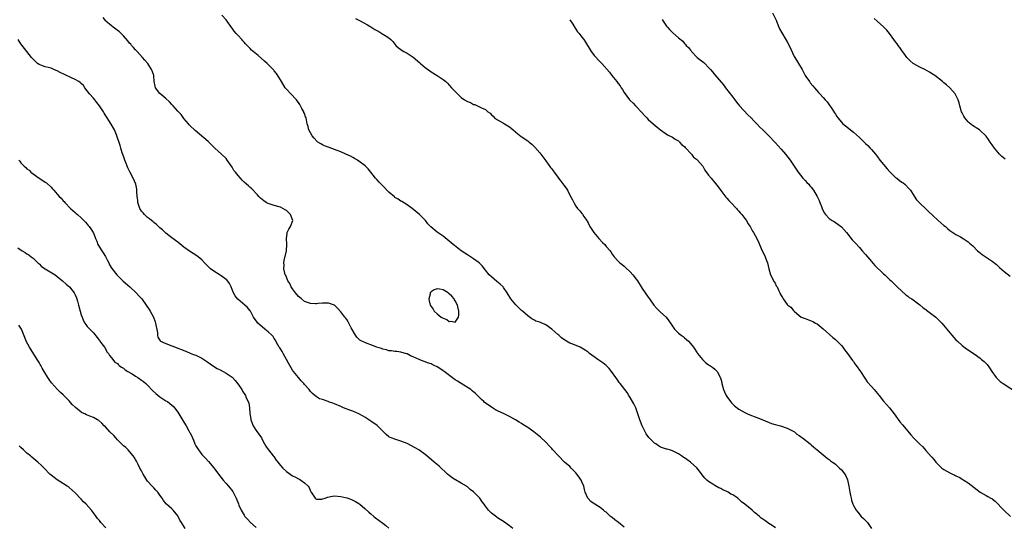
# Model space of a CAD drawing. Units: inches. Extents: x 2673000 to 2675303, y 1545000 to 1548000.
# Drawn here: x 2674533 to 2674859, y 1545162 to 1545330 of the extents above; entities that cross this region are included whole.
import ezdxf

# ---------------------------------------------------------------- set-up
doc = ezdxf.new("R2010")
doc.units = ezdxf.units.IN
doc.header["$MEASUREMENT"] = 0
doc.layers.add('LD26731545_10ft', color=72, linetype='Continuous')

msp = doc.modelspace()

# ---------------------------------------------------------------- linework, layer by layer
at = {"layer": 'LD26731545_10ft'}
for points, elevation in [([(2674733, 1545161.37), (2674731.06, 1545162.94), (2674729.85, 1545163.85), (2674729, 1545164.59), (2674728.76, 1545164.76), (2674728.48, 1545165), (2674727, 1545166.36), (2674726.63, 1545166.63), (2674726.19, 1545167), (2674725, 1545167.88), (2674723.26, 1545169), (2674723, 1545169.15), (2674721.94, 1545169.94), (2674721, 1545170.91), (2674720.94, 1545171), (2674720.09, 1545173), (2674719.89, 1545173.89), (2674719.6, 1545175), (2674719, 1545176.48), (2674718.75, 1545177), (2674718.03, 1545178.03), (2674717.33, 1545179), (2674717, 1545179.39), (2674715.47, 1545181), (2674715, 1545181.48), (2674713.22, 1545183), (2674711.21, 1545185), (2674709.38, 1545187), (2674709.19, 1545187.19), (2674709, 1545187.42), (2674708.23, 1545188.23), (2674707, 1545189.59), (2674705.22, 1545191.22), (2674704.15, 1545192.14), (2674703, 1545193), (2674701, 1545194.46), (2674699.44, 1545195.44), (2674699, 1545195.75), (2674698.23, 1545196.23), (2674696.97, 1545196.97), (2674695, 1545198.07), (2674693.16, 1545199), (2674691, 1545199.96), (2674690.33, 1545200.33), (2674689, 1545201.13), (2674687.89, 1545201.89), (2674686.73, 1545202.73), (2674686.42, 1545203), (2674685.68, 1545203.68), (2674684.4, 1545205), (2674683.69, 1545205.69), (2674682.6, 1545206.6), (2674682.1, 1545207), (2674678.97, 1545209), (2674677.73, 1545209.73), (2674677, 1545210.24), (2674676.53, 1545210.53), (2674673.27, 1545213), (2674673, 1545213.24), (2674672.22, 1545213.78), (2674671, 1545214.58), (2674670.04, 1545215), (2674669.3, 1545215.3), (2674669, 1545215.48), (2674667.83, 1545215.83), (2674667, 1545216.16), (2674666.38, 1545216.38), (2674665, 1545216.94), (2674663, 1545217.82), (2674662.2, 1545218.2), (2674661, 1545218.84), (2674660.49, 1545219), (2674659.29, 1545219.29), (2674659, 1545219.41), (2674657.57, 1545219.57), (2674657, 1545219.61), (2674655.86, 1545219.86), (2674655, 1545219.84), (2674654.2, 1545220.2), (2674653, 1545220.33), (2674652.56, 1545220.56), (2674651, 1545221), (2674649, 1545221.8), (2674647.73, 1545222.27), (2674647, 1545222.56), (2674646.04, 1545223), (2674645.39, 1545223.39), (2674645, 1545223.73), (2674644.35, 1545224.35), (2674643.91, 1545225), (2674642.52, 1545227.48), (2674641.49, 1545229.49), (2674641, 1545230.18), (2674640.67, 1545230.67), (2674640.39, 1545231), (2674639, 1545232.79), (2674637.98, 1545233.98), (2674636.93, 1545234.93), (2674635, 1545235.66), (2674634.43, 1545235.57), (2674633, 1545235.66), (2674631.54, 1545235.54), (2674631, 1545235.43), (2674630.61, 1545235.39), (2674629, 1545235.46), (2674628.32, 1545235.68), (2674627, 1545236.19), (2674625.99, 1545237), (2674625.48, 1545237.48), (2674625, 1545237.81), (2674624, 1545239), (2674623, 1545240.39), (2674622.59, 1545241), (2674622.13, 1545242.13), (2674621.52, 1545243), (2674621, 1545244.23), (2674620.78, 1545244.78), (2674620.65, 1545245), (2674620.48, 1545245.52), (2674620.19, 1545247), (2674620.25, 1545248.25), (2674620.18, 1545249), (2674620.28, 1545249.72), (2674621.02, 1545253), (2674621.2, 1545255), (2674621.04, 1545257), (2674621.25, 1545258.75), (2674621.31, 1545259), (2674621.84, 1545260.16), (2674622.39, 1545261), (2674623.1, 1545263), (2674622.33, 1545265), (2674621.7, 1545265.7), (2674621, 1545266.3), (2674620.59, 1545266.59), (2674619.84, 1545267), (2674619, 1545267.41), (2674617, 1545267.95), (2674615, 1545268.62), (2674614.34, 1545269), (2674613.55, 1545269.55), (2674613, 1545269.94), (2674612.44, 1545270.44), (2674611.87, 1545271), (2674611.47, 1545271.47), (2674611, 1545271.94), (2674609.98, 1545273), (2674609.51, 1545273.51), (2674609, 1545273.93), (2674608.45, 1545274.45), (2674607.81, 1545275), (2674607, 1545275.73), (2674606.37, 1545276.37), (2674605.82, 1545277), (2674605, 1545277.89), (2674604.15, 1545279), (2674603.61, 1545279.61), (2674603, 1545280.68), (2674601.41, 1545283), (2674601, 1545283.55), (2674599.51, 1545285), (2674597.29, 1545287), (2674595.12, 1545289.12), (2674590.8, 1545292.8), (2674589, 1545294.48), (2674588.74, 1545294.74), (2674588.5, 1545295), (2674587, 1545296.83), (2674586.08, 1545298.08), (2674585.24, 1545299), (2674585, 1545299.25), (2674583.44, 1545301), (2674583.25, 1545301.25), (2674583, 1545301.48), (2674582.26, 1545302.26), (2674581, 1545303.44), (2674579, 1545305.04), (2674577.58, 1545307), (2674577.47, 1545307.47), (2674577.2, 1545309), (2674577.01, 1545311), (2674576.53, 1545312.53), (2674576.31, 1545313), (2674575.03, 1545315), (2674574.12, 1545316.12), (2674573.35, 1545317), (2674571.58, 1545319), (2674571, 1545319.59), (2674570.35, 1545320.35), (2674569.7, 1545321), (2674569.39, 1545321.39), (2674569, 1545321.79), (2674568.48, 1545322.48), (2674567, 1545324.16), (2674566.22, 1545325), (2674565.57, 1545325.57), (2674565, 1545325.96), (2674564.43, 1545326.43), (2674563.59, 1545327), (2674563, 1545327.44), (2674561.19, 1545329), (2674561, 1545329.25), (2674560.28, 1545330.28)], 8750), ([(2674783.16, 1545161.16), (2674782.07, 1545161.93), (2674781, 1545162.63), (2674780.48, 1545163), (2674779.58, 1545163.58), (2674779, 1545164.07), (2674778.45, 1545164.45), (2674777.82, 1545165), (2674777.35, 1545165.35), (2674777, 1545165.68), (2674776.23, 1545166.23), (2674775.42, 1545167), (2674773.04, 1545169), (2674771.86, 1545169.86), (2674771, 1545170.68), (2674770.82, 1545170.82), (2674770.65, 1545171), (2674769, 1545172.09), (2674768.4, 1545172.4), (2674767.51, 1545173), (2674767, 1545173.28), (2674765.74, 1545173.74), (2674765, 1545174.21), (2674764.39, 1545174.39), (2674763, 1545175.22), (2674762.33, 1545175.67), (2674761, 1545176.49), (2674760.43, 1545177), (2674759.69, 1545177.69), (2674758.8, 1545178.8), (2674757.98, 1545179.98), (2674757.09, 1545181.09), (2674754.95, 1545183), (2674753.81, 1545183.81), (2674753, 1545184.36), (2674752.6, 1545184.6), (2674751.97, 1545185), (2674751, 1545185.68), (2674749.63, 1545186.37), (2674749, 1545186.67), (2674747.97, 1545187), (2674747.22, 1545187.22), (2674747, 1545187.26), (2674745.7, 1545187.7), (2674745, 1545187.91), (2674744.32, 1545188.32), (2674743.45, 1545189), (2674743, 1545189.27), (2674741.17, 1545191.17), (2674740.33, 1545192.33), (2674739.96, 1545193), (2674739, 1545195), (2674738.41, 1545196.41), (2674738.18, 1545197), (2674737, 1545200.65), (2674736.85, 1545201), (2674736.24, 1545202.24), (2674735, 1545204.42), (2674734.59, 1545205), (2674734, 1545206), (2674733.22, 1545207), (2674731.71, 1545209), (2674731.36, 1545209.36), (2674731, 1545209.85), (2674730.53, 1545210.53), (2674730.25, 1545211), (2674728.83, 1545213), (2674728, 1545214), (2674727.01, 1545215.01), (2674725.9, 1545215.9), (2674724.24, 1545217), (2674723, 1545217.88), (2674721.45, 1545219), (2674721, 1545219.38), (2674720.01, 1545220.01), (2674719, 1545220.73), (2674718.44, 1545221), (2674715.94, 1545222.06), (2674715, 1545222.42), (2674713.34, 1545223.34), (2674712.18, 1545224.18), (2674711.34, 1545225), (2674711, 1545225.28), (2674709, 1545227.04), (2674707, 1545228.47), (2674706.61, 1545228.61), (2674705.74, 1545229), (2674705.21, 1545229.21), (2674705, 1545229.32), (2674703.67, 1545229.67), (2674703, 1545230.06), (2674702.38, 1545230.38), (2674701, 1545231.46), (2674699.29, 1545233), (2674699, 1545233.23), (2674697.02, 1545235.02), (2674695.45, 1545237), (2674694.25, 1545239), (2674693, 1545240.77), (2674692.82, 1545241), (2674691.89, 1545241.89), (2674690.81, 1545242.81), (2674689, 1545244.29), (2674688.28, 1545245), (2674687, 1545246.56), (2674685.94, 1545247.94), (2674684.93, 1545248.93), (2674683, 1545250.32), (2674681.38, 1545251.38), (2674681, 1545251.66), (2674680.16, 1545252.16), (2674678.96, 1545253), (2674676.69, 1545254.69), (2674676.32, 1545255), (2674675.58, 1545255.58), (2674675, 1545256.15), (2674673, 1545257.78), (2674671, 1545259.19), (2674668.92, 1545260.92), (2674667.93, 1545261.93), (2674667.1, 1545263), (2674665.14, 1545265), (2674662.69, 1545267), (2674661, 1545268.19), (2674659.26, 1545269.26), (2674659, 1545269.4), (2674658.02, 1545270.02), (2674657, 1545270.63), (2674656.8, 1545270.8), (2674655, 1545272.43), (2674653, 1545274.48), (2674652.43, 1545275), (2674651.73, 1545275.73), (2674651, 1545276.54), (2674650.76, 1545276.76), (2674650.55, 1545277), (2674649, 1545279.01), (2674648.12, 1545280.12), (2674647.12, 1545281.12), (2674645, 1545282.71), (2674644.56, 1545283), (2674643.58, 1545283.58), (2674643, 1545283.86), (2674642.26, 1545284.26), (2674640.75, 1545285), (2674639, 1545285.74), (2674637.85, 1545286.15), (2674637, 1545286.48), (2674635.14, 1545287.14), (2674633.69, 1545287.69), (2674633, 1545288.08), (2674632.4, 1545288.4), (2674631.48, 1545289), (2674631.22, 1545289.22), (2674630.26, 1545290.26), (2674629.52, 1545291), (2674628.48, 1545293), (2674628.19, 1545294.19), (2674627.94, 1545295), (2674627.7, 1545296.3), (2674627.52, 1545297), (2674627.35, 1545297.35), (2674627, 1545298.44), (2674626.81, 1545298.81), (2674626.79, 1545299), (2674626.07, 1545300.07), (2674625.72, 1545301), (2674625.41, 1545301.41), (2674625, 1545302.08), (2674624.59, 1545302.59), (2674624.38, 1545303), (2674622.52, 1545305), (2674621, 1545306.55), (2674620.63, 1545307), (2674619.35, 1545309), (2674619, 1545309.59), (2674618.52, 1545310.52), (2674617.73, 1545311.73), (2674617, 1545312.57), (2674616.81, 1545312.81), (2674616.65, 1545313), (2674614.66, 1545315), (2674613.8, 1545315.8), (2674611.64, 1545317.64), (2674609.98, 1545319), (2674609.47, 1545319.47), (2674609, 1545319.93), (2674608, 1545321), (2674607.49, 1545321.49), (2674607, 1545322.07), (2674606.56, 1545322.56), (2674606.24, 1545323), (2674605, 1545324.29), (2674604.39, 1545325), (2674603.71, 1545325.71), (2674603, 1545326.72), (2674602.86, 1545326.86), (2674601, 1545329.44), (2674599.56, 1545331)], 8760), ([(2674643.92, 1545329.92), (2674645, 1545329.37), (2674645.26, 1545329.26), (2674647.84, 1545327.84), (2674649, 1545327.11), (2674650.33, 1545326.33), (2674651, 1545325.91), (2674651.6, 1545325.6), (2674652.63, 1545325), (2674653.75, 1545324.25), (2674655, 1545323.47), (2674655.63, 1545323), (2674656.32, 1545322.32), (2674657, 1545321.37), (2674657.32, 1545321), (2674658.2, 1545320.2), (2674659, 1545319.64), (2674659.35, 1545319.35), (2674659.92, 1545319), (2674661, 1545318.43), (2674663, 1545317.09), (2674665.25, 1545315.25), (2674665.52, 1545315), (2674667, 1545313.73), (2674668.54, 1545312.54), (2674669, 1545312.2), (2674670.95, 1545311), (2674673, 1545309.67), (2674673.84, 1545309), (2674674.45, 1545308.45), (2674675, 1545307.87), (2674675.79, 1545307), (2674677, 1545305.75), (2674677.68, 1545305), (2674679, 1545303.79), (2674680.03, 1545303), (2674681, 1545302.39), (2674682.04, 1545302.04), (2674683, 1545301.47), (2674683.45, 1545301.45), (2674684.31, 1545301), (2674685, 1545300.7), (2674685.72, 1545300.28), (2674687, 1545299.74), (2674687.84, 1545299), (2674688.54, 1545298.54), (2674689, 1545298.04), (2674689.54, 1545297.54), (2674690.03, 1545297), (2674691, 1545296.39), (2674693, 1545295.21), (2674693.29, 1545295), (2674694.39, 1545294.39), (2674695, 1545293.98), (2674695.56, 1545293.56), (2674696.21, 1545293), (2674697.75, 1545291.75), (2674698.88, 1545290.88), (2674701, 1545289.41), (2674701.53, 1545289), (2674702.34, 1545288.34), (2674703.35, 1545287.35), (2674705, 1545285.44), (2674705.35, 1545285), (2674706.05, 1545284.05), (2674707, 1545282.72), (2674708.61, 1545280.61), (2674709, 1545280.07), (2674709.5, 1545279.5), (2674709.82, 1545279), (2674711, 1545277.35), (2674711.26, 1545277), (2674712.04, 1545276.04), (2674713, 1545274.7), (2674713.73, 1545273.73), (2674714.17, 1545273), (2674715, 1545271.42), (2674715.88, 1545269.88), (2674716.29, 1545269), (2674717, 1545267.78), (2674717.57, 1545267), (2674718.26, 1545266.26), (2674719, 1545265.3), (2674719.15, 1545265.15), (2674719.66, 1545264.34), (2674720.59, 1545263), (2674720.75, 1545262.75), (2674721, 1545262.27), (2674721.43, 1545261.43), (2674721.63, 1545261), (2674722.89, 1545259), (2674724.55, 1545257), (2674725.75, 1545255.75), (2674726.53, 1545255), (2674726.75, 1545254.75), (2674727, 1545254.43), (2674728.33, 1545253), (2674728.6, 1545252.6), (2674729, 1545251.86), (2674729.37, 1545251.37), (2674729.69, 1545251), (2674731, 1545249.52), (2674731.52, 1545249), (2674732.38, 1545248.38), (2674733, 1545247.88), (2674733.43, 1545247.43), (2674735, 1545245.97), (2674735.87, 1545245), (2674737, 1545243.53), (2674737.36, 1545243), (2674738.62, 1545241), (2674739, 1545240.46), (2674739.97, 1545239), (2674741, 1545237.59), (2674741.4, 1545237), (2674742.85, 1545235), (2674743.81, 1545233.81), (2674745, 1545232.67), (2674746.94, 1545230.94), (2674747.82, 1545229.82), (2674748.37, 1545229), (2674749, 1545227.99), (2674749.67, 1545227), (2674751, 1545225.71), (2674751.88, 1545225), (2674752.54, 1545224.54), (2674753, 1545224.15), (2674753.62, 1545223.62), (2674754.31, 1545223), (2674755, 1545222.31), (2674755.96, 1545221), (2674756.43, 1545220.43), (2674757, 1545219.54), (2674757.2, 1545219.2), (2674757.3, 1545219), (2674758.91, 1545216.91), (2674759.96, 1545215.96), (2674761, 1545215.2), (2674761.34, 1545215), (2674762.33, 1545214.33), (2674763, 1545213.75), (2674763.8, 1545213), (2674764.68, 1545211.32), (2674764.87, 1545211), (2674764.91, 1545210.91), (2674765.35, 1545209.35), (2674765.41, 1545209), (2674765.94, 1545207), (2674766.23, 1545206.23), (2674766.8, 1545205), (2674767, 1545204.7), (2674768.22, 1545203), (2674768.58, 1545202.58), (2674769, 1545202.2), (2674769.59, 1545201.59), (2674771, 1545200.54), (2674772.02, 1545199.98), (2674773, 1545199.39), (2674773.88, 1545199), (2674774.61, 1545198.61), (2674777, 1545197.7), (2674778.98, 1545197), (2674781.81, 1545195.81), (2674783, 1545195.42), (2674784.78, 1545195), (2674787, 1545194.25), (2674789, 1545193.26), (2674789.41, 1545193), (2674790.24, 1545192.24), (2674791, 1545191.76), (2674791.42, 1545191.42), (2674792.06, 1545191), (2674794.67, 1545189), (2674795, 1545188.74), (2674795.92, 1545187.92), (2674797, 1545187.05), (2674799, 1545185.33), (2674800.27, 1545184.27), (2674801, 1545183.79), (2674801.43, 1545183.43), (2674802.05, 1545183), (2674802.58, 1545182.58), (2674803, 1545182.27), (2674804.42, 1545181), (2674805, 1545180.39), (2674806.11, 1545179), (2674806.44, 1545178.44), (2674807.06, 1545177.06), (2674807.51, 1545175), (2674807.82, 1545173), (2674808.05, 1545171.95), (2674808.2, 1545171), (2674808.35, 1545170.35), (2674808.83, 1545169), (2674809, 1545168.63), (2674809.94, 1545167), (2674810.41, 1545166.41), (2674811.6, 1545165), (2674812.31, 1545164.31), (2674813.3, 1545163.3), (2674813.61, 1545163), (2674815, 1545161)], 8770), ([(2674782.17, 1545331.83), (2674783.33, 1545329.33), (2674783.46, 1545329), (2674784.54, 1545326.54), (2674785.21, 1545325.21), (2674786.69, 1545322.69), (2674787, 1545322.18), (2674787.68, 1545321), (2674789.38, 1545317.38), (2674790.08, 1545316.08), (2674790.79, 1545315), (2674792.02, 1545313), (2674792.32, 1545312.32), (2674793.04, 1545311.04), (2674793.25, 1545310.75), (2674794.38, 1545309), (2674794.64, 1545308.64), (2674795.56, 1545307.56), (2674796.05, 1545307), (2674797.46, 1545305.46), (2674797.84, 1545305), (2674799, 1545303.73), (2674799.61, 1545303), (2674800.27, 1545302.27), (2674801.21, 1545301), (2674801.58, 1545300.42), (2674802.72, 1545298.72), (2674803, 1545298.26), (2674803.49, 1545297.49), (2674803.79, 1545297), (2674805, 1545295.53), (2674805.53, 1545295), (2674806.34, 1545294.34), (2674809, 1545292.28), (2674811, 1545290.52), (2674813, 1545288.56), (2674813.82, 1545287.82), (2674814.6, 1545287), (2674815, 1545286.55), (2674816.29, 1545285), (2674817, 1545284.09), (2674817.8, 1545283), (2674819, 1545281.56), (2674820.14, 1545280.14), (2674821.11, 1545279.11), (2674823, 1545277.25), (2674823.35, 1545277), (2674824.26, 1545276.27), (2674825, 1545275.75), (2674825.48, 1545275.48), (2674826.08, 1545275), (2674827.52, 1545273.52), (2674827.87, 1545273), (2674829.09, 1545271.09), (2674829.9, 1545269.9), (2674831, 1545268.76), (2674833, 1545266.87), (2674833.94, 1545265.94), (2674837, 1545263.14), (2674839, 1545261.39), (2674839.48, 1545261), (2674840.28, 1545260.28), (2674841, 1545259.71), (2674843, 1545258.36), (2674844.46, 1545257.54), (2674845.38, 1545257), (2674847, 1545255.95), (2674847.53, 1545255.53), (2674848.58, 1545254.58), (2674850.11, 1545253), (2674850.58, 1545252.58), (2674851.72, 1545251.72), (2674853, 1545250.89), (2674855, 1545249.55), (2674856.39, 1545248.39), (2674857.46, 1545247.46), (2674859, 1545246.08), (2674861, 1545244.6)], 8800), ([(2674715, 1545329.52), (2674715.93, 1545328.07), (2674716.71, 1545326.71), (2674717, 1545326.35), (2674717.55, 1545325.55), (2674718.03, 1545325), (2674719, 1545323.69), (2674719.57, 1545323), (2674720.13, 1545322.13), (2674720.83, 1545321), (2674721, 1545320.69), (2674722.07, 1545319), (2674722.45, 1545318.45), (2674723, 1545317.69), (2674725, 1545315.53), (2674725.55, 1545315), (2674728.13, 1545312.13), (2674728.95, 1545311), (2674730.57, 1545309), (2674730.77, 1545308.77), (2674731, 1545308.42), (2674731.64, 1545307.64), (2674732.04, 1545307), (2674732.44, 1545306.44), (2674733, 1545305.38), (2674734.76, 1545303), (2674735, 1545302.74), (2674735.92, 1545301.92), (2674736.77, 1545301), (2674737, 1545300.78), (2674738.8, 1545298.8), (2674739.75, 1545297.75), (2674740.45, 1545297), (2674741, 1545296.46), (2674742.57, 1545295), (2674743.91, 1545293.91), (2674745.04, 1545293.04), (2674747.4, 1545291.4), (2674749, 1545290.57), (2674749.9, 1545289.9), (2674751, 1545289.36), (2674751.17, 1545289.17), (2674751.37, 1545289), (2674752.12, 1545288.12), (2674753, 1545287.5), (2674753.21, 1545287.21), (2674755.28, 1545285), (2674755.96, 1545283.96), (2674757, 1545283.27), (2674757.14, 1545283.14), (2674757.34, 1545283), (2674759.02, 1545281), (2674759.71, 1545279.71), (2674761, 1545278.05), (2674761.85, 1545277), (2674763.3, 1545275.3), (2674764.15, 1545274.15), (2674765, 1545272.91), (2674766.68, 1545270.68), (2674767, 1545270.39), (2674767.65, 1545269.65), (2674768.32, 1545269), (2674770.21, 1545267), (2674770.54, 1545266.54), (2674771, 1545266.1), (2674771.5, 1545265.5), (2674772.02, 1545265), (2674773, 1545263.69), (2674773.55, 1545263), (2674774.03, 1545262.03), (2674774.77, 1545261), (2674774.83, 1545260.83), (2674775, 1545260.55), (2674775.5, 1545259.5), (2674775.88, 1545259), (2674776.98, 1545257.02), (2674777.6, 1545255.6), (2674777.91, 1545255), (2674778.76, 1545253), (2674779.52, 1545251.52), (2674779.76, 1545251), (2674780.22, 1545249.78), (2674780.54, 1545249), (2674780.94, 1545247), (2674781.53, 1545245), (2674782.71, 1545242.71), (2674783, 1545242.2), (2674783.4, 1545241.4), (2674783.67, 1545241), (2674784.27, 1545239.73), (2674784.6, 1545239), (2674784.75, 1545238.75), (2674785, 1545238.19), (2674785.44, 1545237.45), (2674785.69, 1545237), (2674787, 1545235.2), (2674787.21, 1545235), (2674788.27, 1545234.27), (2674789, 1545233.31), (2674789.17, 1545233.17), (2674789.32, 1545233), (2674791, 1545231.54), (2674791.72, 1545231), (2674793, 1545230.49), (2674794.09, 1545230.09), (2674795, 1545229.81), (2674795.5, 1545229.5), (2674796.44, 1545229), (2674797, 1545228.74), (2674799, 1545227.12), (2674802.22, 1545224.22), (2674803, 1545223.56), (2674803.61, 1545223), (2674805, 1545221.56), (2674805.46, 1545221), (2674806.1, 1545220.1), (2674807, 1545218.97), (2674808.64, 1545216.64), (2674809, 1545216.24), (2674809.5, 1545215.5), (2674809.9, 1545215), (2674811.32, 1545213), (2674812.75, 1545210.75), (2674813, 1545210.43), (2674813.58, 1545209.58), (2674815, 1545207.98), (2674815.89, 1545207), (2674816.37, 1545206.37), (2674817, 1545205.66), (2674817.28, 1545205.28), (2674817.56, 1545205), (2674819, 1545203.18), (2674820, 1545202), (2674821, 1545200.93), (2674822.49, 1545199), (2674824.36, 1545196.36), (2674825.26, 1545195.26), (2674827, 1545193.19), (2674828.02, 1545192.02), (2674829, 1545190.88), (2674831, 1545188.86), (2674831.98, 1545187.98), (2674833, 1545186.86), (2674834.82, 1545184.82), (2674835, 1545184.58), (2674835.75, 1545183.75), (2674836.29, 1545183), (2674836.63, 1545182.63), (2674837, 1545182.23), (2674838.34, 1545181), (2674839, 1545180.54), (2674840.01, 1545180.01), (2674841, 1545179.41), (2674841.83, 1545179), (2674842.65, 1545178.65), (2674843, 1545178.44), (2674844, 1545178), (2674845.24, 1545177.24), (2674845.58, 1545177), (2674847, 1545176.08), (2674851.03, 1545173.03), (2674853, 1545171.9), (2674853.61, 1545171.61), (2674854.58, 1545171), (2674854.86, 1545170.86), (2674855, 1545170.76), (2674856.01, 1545170.01), (2674858.9, 1545167), (2674861.06, 1545165)], 8780), ([(2674745.55, 1545329.55), (2674745.89, 1545329), (2674747, 1545327.41), (2674747.34, 1545327), (2674748.18, 1545326.18), (2674749, 1545325.29), (2674749.16, 1545325.16), (2674751, 1545323.56), (2674752.39, 1545322.39), (2674753, 1545321.67), (2674753.34, 1545321.34), (2674753.59, 1545321), (2674754.3, 1545320.3), (2674755, 1545319.38), (2674755.17, 1545319.17), (2674755.29, 1545319), (2674757.24, 1545317), (2674758.24, 1545316.24), (2674759, 1545315.63), (2674759.36, 1545315.36), (2674759.69, 1545315), (2674761, 1545313.74), (2674761.61, 1545313), (2674762.26, 1545312.26), (2674763, 1545311.3), (2674765.89, 1545307.89), (2674766.62, 1545307), (2674769, 1545303.9), (2674769.64, 1545303), (2674770.24, 1545302.24), (2674771.25, 1545301), (2674774.02, 1545298.02), (2674775.06, 1545297), (2674775.99, 1545295.99), (2674777, 1545295), (2674777.97, 1545293.97), (2674778.98, 1545293), (2674781, 1545291.02), (2674783, 1545288.89), (2674785, 1545286.66), (2674786.44, 1545285), (2674788.04, 1545283), (2674789.39, 1545281), (2674789.99, 1545279.99), (2674790.68, 1545279), (2674792.27, 1545277), (2674792.61, 1545276.61), (2674793, 1545276.24), (2674793.58, 1545275.58), (2674794.16, 1545275), (2674794.53, 1545274.53), (2674795, 1545274), (2674795.76, 1545273), (2674797, 1545271), (2674797.64, 1545269.64), (2674797.9, 1545269), (2674798.38, 1545267.62), (2674798.61, 1545267), (2674799, 1545266.16), (2674799.44, 1545265.44), (2674799.74, 1545265), (2674801, 1545263.69), (2674802, 1545263), (2674802.62, 1545262.62), (2674803, 1545262.35), (2674803.83, 1545261.83), (2674805, 1545260.89), (2674806.71, 1545259), (2674808.61, 1545256.61), (2674809.56, 1545255.55), (2674811, 1545254.03), (2674811.9, 1545253), (2674813, 1545251.78), (2674813.62, 1545251), (2674815, 1545249.39), (2674816.12, 1545248.12), (2674819, 1545245.37), (2674819.42, 1545245), (2674821, 1545243.44), (2674821.49, 1545243), (2674823.26, 1545241.26), (2674823.55, 1545241), (2674825, 1545239.64), (2674826.4, 1545238.4), (2674827, 1545237.95), (2674827.51, 1545237.51), (2674828.31, 1545237), (2674831, 1545235.11), (2674832.12, 1545234.12), (2674833, 1545233.49), (2674833.26, 1545233.26), (2674833.62, 1545233), (2674835, 1545231.92), (2674836.28, 1545231), (2674836.63, 1545230.63), (2674837, 1545230.32), (2674838.33, 1545229), (2674841.6, 1545225), (2674842.28, 1545224.28), (2674843, 1545223.47), (2674843.45, 1545223), (2674845, 1545221.64), (2674846.52, 1545220.52), (2674849, 1545218.87), (2674851, 1545217.42), (2674851.51, 1545217), (2674852.3, 1545216.3), (2674853, 1545215.61), (2674853.29, 1545215.29), (2674854.15, 1545214.15), (2674854.9, 1545213), (2674856.34, 1545211), (2674856.64, 1545210.64), (2674857, 1545210.34), (2674857.7, 1545209.7), (2674858.68, 1545209), (2674863.73, 1545205.73)], 8790), ([(2674859.33, 1545283.33), (2674858.25, 1545284.25), (2674857.48, 1545285), (2674855.73, 1545287), (2674855, 1545288.06), (2674854.29, 1545289), (2674853.79, 1545289.79), (2674853, 1545290.89), (2674852.91, 1545291), (2674851, 1545292.86), (2674850.81, 1545293), (2674849.71, 1545293.71), (2674849, 1545294.14), (2674848.49, 1545294.49), (2674847.34, 1545295.34), (2674847, 1545295.66), (2674845.9, 1545297), (2674845.56, 1545297.56), (2674845, 1545298.65), (2674844.84, 1545299), (2674844.25, 1545301), (2674844.01, 1545302.01), (2674843.7, 1545303), (2674843, 1545304.55), (2674842.76, 1545305), (2674840.92, 1545307), (2674839.89, 1545307.89), (2674839, 1545308.61), (2674838.56, 1545309), (2674835.94, 1545311), (2674835.39, 1545311.39), (2674834.17, 1545312.17), (2674832.64, 1545313), (2674831, 1545313.78), (2674829, 1545314.87), (2674828.82, 1545315), (2674827.86, 1545315.86), (2674826.84, 1545316.84), (2674826.71, 1545317), (2674826.01, 1545318.01), (2674825.23, 1545319), (2674824.35, 1545320.35), (2674823.84, 1545321), (2674823.51, 1545321.51), (2674823, 1545322.18), (2674822.43, 1545323), (2674821, 1545324.96), (2674820.04, 1545326.04), (2674819, 1545327.11), (2674816.85, 1545329), (2674815.88, 1545329.88)], 8810), ([(2674696.07, 1545161), (2674695, 1545161.84), (2674693, 1545163.24), (2674691.91, 1545163.91), (2674691, 1545164.56), (2674690.72, 1545164.72), (2674689, 1545166.07), (2674688, 1545167), (2674687, 1545168.38), (2674686.57, 1545169), (2674685.86, 1545169.86), (2674685.13, 1545171), (2674683.11, 1545173), (2674683, 1545173.1), (2674681.9, 1545173.9), (2674681, 1545174.76), (2674680.85, 1545174.85), (2674680.67, 1545175), (2674679, 1545176.04), (2674677.08, 1545177.08), (2674677, 1545177.14), (2674675.84, 1545177.84), (2674675, 1545178.51), (2674674.43, 1545179), (2674671.64, 1545181.64), (2674670.55, 1545182.55), (2674669.97, 1545183), (2674668.38, 1545184.38), (2674667, 1545185.53), (2674664.9, 1545187), (2674663.69, 1545187.69), (2674661, 1545189.1), (2674659, 1545189.92), (2674657.66, 1545190.34), (2674657, 1545190.52), (2674655.78, 1545191), (2674655.23, 1545191.23), (2674655, 1545191.39), (2674654.08, 1545192.08), (2674653.24, 1545193), (2674651.22, 1545195), (2674651.1, 1545195.1), (2674649, 1545196.51), (2674648.3, 1545197), (2674647, 1545197.8), (2674646.27, 1545198.27), (2674645, 1545199), (2674643, 1545199.83), (2674641.7, 1545200.3), (2674639.92, 1545201), (2674639, 1545201.43), (2674637, 1545202.29), (2674636.45, 1545202.45), (2674635, 1545202.97), (2674634.84, 1545203), (2674633, 1545203.76), (2674631.95, 1545203.95), (2674631, 1545204.57), (2674630.45, 1545205), (2674629.68, 1545205.68), (2674629, 1545206.35), (2674628.58, 1545207), (2674627, 1545208.63), (2674626.75, 1545209), (2674625.94, 1545209.94), (2674625.06, 1545211), (2674623.33, 1545213), (2674623, 1545213.42), (2674621.71, 1545215.71), (2674621.05, 1545217), (2674619.97, 1545219), (2674619.64, 1545219.64), (2674619, 1545220.49), (2674618.81, 1545220.81), (2674618.66, 1545221), (2674618.17, 1545221.83), (2674617.54, 1545223), (2674617.38, 1545223.38), (2674617, 1545223.9), (2674616.58, 1545224.58), (2674616.2, 1545225), (2674615, 1545226.12), (2674613.89, 1545227), (2674613, 1545227.74), (2674612.32, 1545228.32), (2674611.56, 1545229), (2674611.31, 1545229.31), (2674610.13, 1545231), (2674609.08, 1545233), (2674609, 1545233.1), (2674608.13, 1545234.13), (2674607.27, 1545235), (2674604.91, 1545236.91), (2674604.02, 1545238.02), (2674603.48, 1545239), (2674603, 1545240.14), (2674602.69, 1545241), (2674602.17, 1545242.17), (2674601.31, 1545243.31), (2674601, 1545243.51), (2674599.35, 1545244.65), (2674599, 1545244.92), (2674597, 1545246.17), (2674595.8, 1545247), (2674594.39, 1545248.39), (2674593.8, 1545249), (2674593, 1545249.96), (2674591.79, 1545251), (2674591.33, 1545251.33), (2674590.08, 1545252.08), (2674588.86, 1545252.86), (2674587, 1545254.22), (2674585, 1545255.85), (2674583, 1545257.28), (2674581, 1545258.79), (2674579.88, 1545259.88), (2674579, 1545260.59), (2674578.79, 1545260.79), (2674578.56, 1545261), (2674577.79, 1545261.79), (2674577, 1545262.37), (2674576.68, 1545262.68), (2674576.28, 1545263), (2674575.61, 1545263.61), (2674575, 1545264.03), (2674573.95, 1545265), (2674573.51, 1545265.51), (2674573, 1545266.12), (2674572.63, 1545266.63), (2674572.44, 1545267), (2674571.75, 1545269), (2674571.72, 1545269.72), (2674571.51, 1545271), (2674571.42, 1545272.58), (2674571.43, 1545273), (2674571.38, 1545273.38), (2674571.07, 1545275), (2674570.2, 1545277), (2674569.08, 1545279.08), (2674568.46, 1545280.46), (2674567.91, 1545281.91), (2674567.48, 1545283), (2674567.37, 1545283.37), (2674567, 1545284.31), (2674566.61, 1545285.39), (2674566.1, 1545287), (2674565.86, 1545287.86), (2674564.81, 1545291), (2674564.65, 1545291.35), (2674563.96, 1545293), (2674563.63, 1545293.63), (2674562.87, 1545294.87), (2674562.1, 1545296.1), (2674561.56, 1545297), (2674561.33, 1545297.33), (2674560.61, 1545298.61), (2674560.41, 1545299), (2674559.08, 1545301), (2674558.12, 1545302.12), (2674557.44, 1545303), (2674557, 1545303.49), (2674555.71, 1545305), (2674555, 1545306), (2674554.21, 1545307), (2674553.69, 1545307.69), (2674553, 1545308.39), (2674552.68, 1545308.68), (2674552.18, 1545309), (2674551, 1545309.66), (2674549.77, 1545310.23), (2674547.4, 1545311.4), (2674546.02, 1545312.02), (2674545, 1545312.59), (2674544.69, 1545312.69), (2674543.92, 1545313), (2674543, 1545313.42), (2674541, 1545313.94), (2674539.58, 1545314.42), (2674539, 1545314.65), (2674538.5, 1545315), (2674537.74, 1545315.74), (2674537, 1545316.4), (2674536.49, 1545317), (2674535, 1545318.97), (2674533.36, 1545321), (2674533, 1545321.51), (2674532.09, 1545323)], 8740), ([(2674532.25, 1545283), (2674532.62, 1545282.62), (2674533, 1545282.13), (2674534.07, 1545281), (2674534.59, 1545280.59), (2674535, 1545280.17), (2674535.68, 1545279.68), (2674536.31, 1545279), (2674537, 1545278.46), (2674539, 1545277), (2674540.28, 1545276.28), (2674541, 1545275.74), (2674541.47, 1545275.47), (2674543, 1545274), (2674543.5, 1545273.5), (2674543.88, 1545273), (2674544.42, 1545272.42), (2674545, 1545271.71), (2674545.65, 1545271), (2674546.35, 1545270.35), (2674547, 1545269.54), (2674547.28, 1545269.28), (2674547.52, 1545269), (2674549.42, 1545267), (2674551, 1545265.64), (2674551.33, 1545265.33), (2674551.73, 1545265), (2674553, 1545263.86), (2674553.42, 1545263.42), (2674553.89, 1545263), (2674554.41, 1545262.41), (2674555, 1545261.78), (2674555.33, 1545261.33), (2674555.65, 1545261), (2674556.22, 1545260.22), (2674556.95, 1545259), (2674557, 1545258.9), (2674557.67, 1545257), (2674558.11, 1545256.11), (2674558.52, 1545255), (2674559.79, 1545253), (2674560.28, 1545252.28), (2674561.05, 1545251.05), (2674561.7, 1545249.7), (2674562.09, 1545249), (2674562.35, 1545248.35), (2674563.12, 1545247.12), (2674564.78, 1545245), (2674565.88, 1545243.87), (2674566.91, 1545242.91), (2674569.08, 1545241), (2674571.25, 1545239), (2674572.1, 1545238.1), (2674573.11, 1545237), (2674574.56, 1545235), (2674575.5, 1545233.5), (2674575.79, 1545233), (2674576.93, 1545230.93), (2674577.49, 1545229.49), (2674577.61, 1545229), (2674578.22, 1545225.78), (2674578.29, 1545225), (2674578.38, 1545224.38), (2674579.11, 1545223.11), (2674579.28, 1545223), (2674581, 1545222.21), (2674583, 1545221.51), (2674584.79, 1545220.79), (2674585, 1545220.7), (2674586.25, 1545220.25), (2674587, 1545219.9), (2674587.69, 1545219.69), (2674589.37, 1545219), (2674590.55, 1545218.55), (2674591, 1545218.35), (2674593, 1545217.36), (2674595, 1545216.12), (2674596.52, 1545215), (2674598.03, 1545214.03), (2674599, 1545213.49), (2674600, 1545213), (2674601, 1545212.46), (2674603, 1545211.09), (2674603.09, 1545211), (2674604.01, 1545210.01), (2674604.88, 1545208.88), (2674606.18, 1545207), (2674606.48, 1545206.48), (2674607.41, 1545205), (2674607.72, 1545204.28), (2674608.31, 1545203), (2674608.5, 1545202.5), (2674608.77, 1545201), (2674608.93, 1545199.07), (2674609.23, 1545197.23), (2674609.25, 1545197), (2674610.02, 1545195), (2674611, 1545193.46), (2674612.7, 1545191), (2674613, 1545190.48), (2674613.8, 1545189), (2674614.24, 1545188.24), (2674615, 1545187.19), (2674615.07, 1545187.07), (2674616.67, 1545185), (2674616.8, 1545184.8), (2674617.65, 1545183.65), (2674618.19, 1545183), (2674619, 1545181.87), (2674619.82, 1545181), (2674621, 1545179.81), (2674623, 1545178.47), (2674623.99, 1545177.99), (2674625, 1545177.42), (2674625.3, 1545177.3), (2674625.81, 1545177), (2674627, 1545176.15), (2674628.24, 1545175), (2674628.57, 1545174.57), (2674629, 1545173.35), (2674629.13, 1545173.13), (2674629.18, 1545173), (2674629.64, 1545172.36), (2674630.55, 1545171), (2674630.78, 1545170.78), (2674631, 1545170.71), (2674632.73, 1545170.73), (2674633, 1545170.77), (2674633.84, 1545171), (2674634.65, 1545171.35), (2674636.33, 1545171.67), (2674637, 1545171.78), (2674639, 1545171.61), (2674641, 1545171.14), (2674641.42, 1545171), (2674642.55, 1545170.55), (2674643, 1545170.4), (2674643.88, 1545169.88), (2674645, 1545169.29), (2674645.37, 1545169), (2674647, 1545167.64), (2674648.37, 1545166.37), (2674649, 1545165.84), (2674649.97, 1545165), (2674650.54, 1545164.54), (2674653, 1545162.7), (2674653.94, 1545161.94), (2674655, 1545161.06)], 8730), ([(2674531.97, 1545253.97), (2674533.37, 1545253), (2674534.36, 1545252.36), (2674535, 1545251.98), (2674535.59, 1545251.59), (2674536.44, 1545251), (2674537, 1545250.54), (2674538.59, 1545249), (2674538.79, 1545248.79), (2674539, 1545248.61), (2674539.79, 1545247.79), (2674540.98, 1545246.98), (2674544.29, 1545245), (2674545, 1545244.5), (2674546.82, 1545243), (2674547.95, 1545241.95), (2674549.06, 1545241), (2674550.67, 1545239), (2674550.8, 1545238.8), (2674551, 1545238.36), (2674551.39, 1545237.39), (2674551.53, 1545237), (2674551.7, 1545236.3), (2674552.06, 1545235), (2674552.59, 1545233), (2674553, 1545231.7), (2674553.25, 1545231), (2674553.75, 1545229.75), (2674554.23, 1545229), (2674554.5, 1545228.5), (2674555, 1545227.84), (2674557, 1545225.77), (2674558.22, 1545224.22), (2674559, 1545223.3), (2674559.19, 1545223), (2674559.82, 1545222.18), (2674560.67, 1545221), (2674560.78, 1545220.78), (2674561, 1545220.48), (2674561.52, 1545219.52), (2674562.08, 1545219), (2674562.32, 1545218.32), (2674563, 1545217.55), (2674564.12, 1545216.12), (2674565, 1545215.58), (2674565.25, 1545215.25), (2674565.55, 1545215), (2674566.38, 1545214.38), (2674567, 1545214.07), (2674567.56, 1545213.56), (2674568.45, 1545213), (2674569.84, 1545212.16), (2674571, 1545211.42), (2674571.72, 1545211), (2674573, 1545210.13), (2674573.65, 1545209.65), (2674574.4, 1545209), (2674575, 1545208.44), (2674576.66, 1545206.66), (2674577.7, 1545205.7), (2674579, 1545204.6), (2674581, 1545203.29), (2674581.55, 1545203), (2674582.41, 1545202.41), (2674583, 1545201.86), (2674583.49, 1545201.49), (2674583.94, 1545201), (2674585, 1545199.49), (2674585.32, 1545199), (2674587, 1545196.19), (2674587.75, 1545195), (2674588.7, 1545193.3), (2674588.93, 1545192.93), (2674589, 1545192.76), (2674589.61, 1545191.61), (2674589.83, 1545191), (2674590.21, 1545190.21), (2674590.67, 1545189), (2674591, 1545188.38), (2674591.82, 1545187), (2674593, 1545185.53), (2674593.46, 1545185), (2674594.23, 1545184.23), (2674595.2, 1545183.2), (2674597, 1545181.02), (2674598.46, 1545179), (2674600.07, 1545177), (2674601, 1545175.9), (2674601.81, 1545175), (2674603.22, 1545173.22), (2674603.37, 1545173), (2674603.95, 1545171.95), (2674604.4, 1545171), (2674605.1, 1545169.1), (2674605.29, 1545168.71), (2674605.99, 1545167), (2674607, 1545165.35), (2674607.14, 1545165.14), (2674607.25, 1545165), (2674608.09, 1545164.09), (2674609.15, 1545163), (2674611, 1545161.26)], 8720), ([(2674587.39, 1545161), (2674586.19, 1545163), (2674585.73, 1545163.73), (2674585.08, 1545165), (2674585, 1545165.13), (2674583.44, 1545167), (2674583, 1545167.51), (2674581.29, 1545169), (2674581.12, 1545169.12), (2674580.24, 1545170.24), (2674579.87, 1545171), (2674579, 1545172.03), (2674578.43, 1545173), (2674577.72, 1545173.72), (2674577, 1545174.42), (2674576.73, 1545174.73), (2674576.52, 1545175), (2674575, 1545176.68), (2674574.75, 1545177), (2674574.05, 1545178.05), (2674573.48, 1545179), (2674573, 1545180.06), (2674572.45, 1545181), (2674571.82, 1545182.18), (2674571.31, 1545183.31), (2674571, 1545183.8), (2674570.55, 1545184.55), (2674570.21, 1545185), (2674569, 1545186.45), (2674568.52, 1545187), (2674567.76, 1545187.76), (2674567, 1545188.37), (2674566.71, 1545188.71), (2674565, 1545190.39), (2674564.43, 1545191), (2674563.76, 1545191.76), (2674562.49, 1545193), (2674561, 1545194.63), (2674560.61, 1545195), (2674559.86, 1545195.86), (2674558.77, 1545196.77), (2674558.43, 1545197), (2674557, 1545197.73), (2674555.8, 1545198.2), (2674554.68, 1545198.68), (2674554.13, 1545199), (2674553.33, 1545199.33), (2674553, 1545199.52), (2674551.06, 1545201.06), (2674551, 1545201.12), (2674550.03, 1545202.03), (2674549, 1545203.28), (2674547, 1545205.24), (2674546.06, 1545206.06), (2674545.1, 1545207), (2674543.18, 1545209.18), (2674542.35, 1545210.35), (2674541.92, 1545211), (2674540.7, 1545213), (2674540.07, 1545214.07), (2674539.58, 1545215), (2674539.35, 1545215.35), (2674539, 1545216), (2674538.4, 1545217), (2674535.82, 1545221), (2674534.76, 1545223), (2674534.28, 1545224.28), (2674533.14, 1545227), (2674532.3, 1545228.3)], 8710), ([(2674561.14, 1545161.14), (2674559.49, 1545163), (2674559.24, 1545163.24), (2674559, 1545163.58), (2674558.33, 1545164.33), (2674557.91, 1545165), (2674557, 1545166.19), (2674556.35, 1545167), (2674554.59, 1545169), (2674553.77, 1545169.77), (2674553, 1545170.66), (2674551, 1545172.76), (2674549, 1545174.52), (2674548.74, 1545174.74), (2674548.36, 1545175), (2674545, 1545177.04), (2674543, 1545178.59), (2674542.59, 1545179), (2674540.72, 1545181), (2674539.86, 1545181.87), (2674538.63, 1545183), (2674536.6, 1545184.6), (2674536.14, 1545185), (2674535, 1545185.97), (2674533.87, 1545187), (2674533, 1545187.83), (2674532.37, 1545188.37)], 8700)]:
    msp.add_lwpolyline(points, dxfattribs=dict(at, elevation=elevation))
at = {"layer": 'LD26731545_10ft', "elevation": 8760}
msp.add_lwpolyline([(2674675.66, 1545229.66), (2674677, 1545229.27), (2674678.1, 1545231), (2674678.22, 1545231.78), (2674678.2, 1545233), (2674677.72, 1545235), (2674677, 1545236.38), (2674676.74, 1545236.74), (2674676.58, 1545237), (2674675.89, 1545237.89), (2674675, 1545238.73), (2674674.83, 1545238.83), (2674674.62, 1545239), (2674673, 1545240.01), (2674671.76, 1545240.24), (2674671, 1545240.34), (2674670.01, 1545239.99), (2674669, 1545239.38), (2674668.8, 1545239.2), (2674668.68, 1545239), (2674668.64, 1545238.64), (2674668.19, 1545237), (2674668.39, 1545236.39), (2674668.68, 1545235), (2674669, 1545234.46), (2674669.63, 1545233.63), (2674669.99, 1545233), (2674671, 1545232.06), (2674672.36, 1545231), (2674673, 1545230.6), (2674674.17, 1545230.17), (2674675, 1545229.51)], close=True, dxfattribs=at)

doc.saveas('drawing.dxf')
